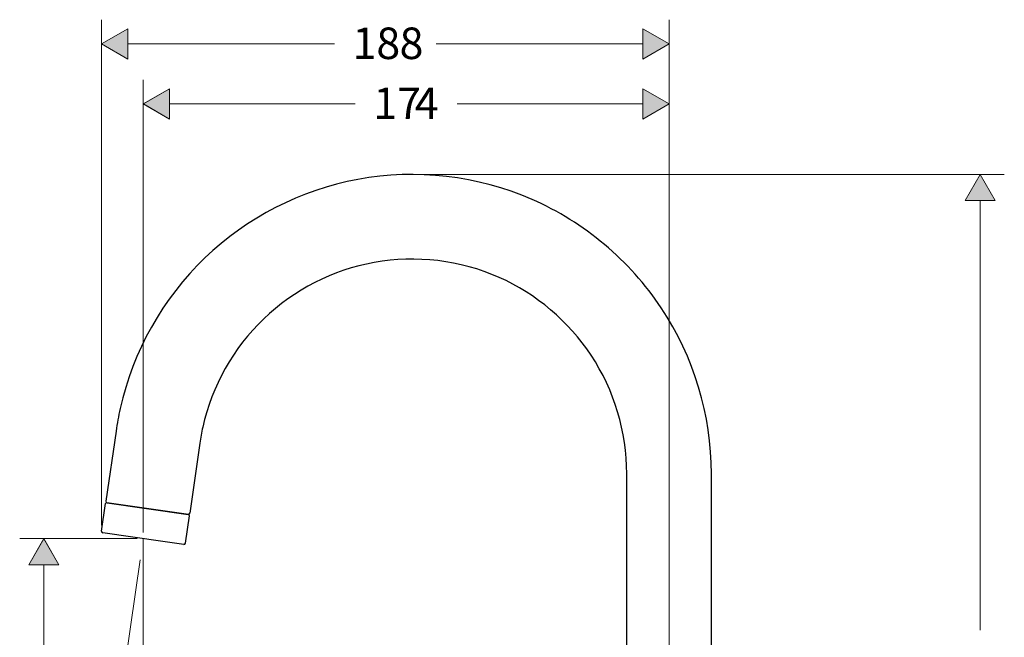
# Model space of a CAD drawing. Units: inches. Extents: x -270 to 308, y -130 to 595.
# Drawn here: x -20 to 308, y 390 to 595 of the extents above; entities that cross this region are included whole.
import ezdxf

# ---------------------------------------------------------------- set-up
doc = ezdxf.new("R2010")
doc.units = ezdxf.units.IN
doc.header["$MEASUREMENT"] = 0
doc.layers.add('Layer 1', color=7, linetype='Continuous')

msp = doc.modelspace()

# ---------------------------------------------------------------- hatches: boundary and pattern name
at = {"layer": 'Layer 1'}
h = msp.add_hatch(color=256, dxfattribs=at)
h.dxf.hatch_style = 2
h.paths.add_polyline_path([(16.43, 592.28), (16.43, 582.21), (7.72, 587.24)])
h = msp.add_hatch(color=256, dxfattribs=at)
h.dxf.hatch_style = 2
h.paths.add_polyline_path([(187.93, 582.21), (187.93, 592.28), (196.64, 587.25)])
h = msp.add_hatch(color=256, dxfattribs=at)
h.dxf.hatch_style = 2
h.paths.add_polyline_path([(30.31, 572.3), (30.31, 562.24), (21.6, 567.27)])
h = msp.add_hatch(color=256, dxfattribs=at)
h.dxf.hatch_style = 2
h.paths.add_polyline_path([(187.93, 562.24), (187.93, 572.3), (196.64, 567.27)])
h = msp.add_hatch(color=256, dxfattribs=at)
h.dxf.hatch_style = 2
h.paths.add_polyline_path([(305.24, 535.09), (295.18, 535.09), (300.21, 543.8)])
h = msp.add_hatch(color=256, dxfattribs=at)
h.dxf.hatch_style = 2
h.paths.add_polyline_path([(-6.49, 413.88), (-16.55, 413.88), (-11.52, 422.59)])

# ---------------------------------------------------------------- linework, layer by layer
at = {"layer": 'Layer 1', "lineweight": 9}
for points in [[(7.72, 427.04), (7.72, 595.3)], [(196.64, 361.43), (196.64, 595.3)], [(16.43, 592.28), (7.72, 587.25), (16.43, 582.21), (16.43, 592.28)], [(187.93, 582.21), (196.64, 587.25), (187.93, 592.28), (187.93, 582.21)], [(16.43, 587.25), (85.22, 587.25)], [(119.14, 587.25), (187.93, 587.25)], [(21.59, 424.61), (21.59, 575.32)], [(196.64, 361.43), (196.64, 575.32)], [(30.31, 572.3), (21.59, 567.27), (30.31, 562.24), (30.31, 572.3)], [(187.93, 562.24), (196.64, 567.27), (187.93, 572.3), (187.93, 562.24)], [(30.31, 567.27), (92.16, 567.27)], [(126.08, 567.27), (187.93, 567.27)], [(113.13, 543.8), (308.26, 543.8)], [(305.24, 535.09), (300.21, 543.8), (295.18, 535.09), (305.24, 535.09)], [(300.21, 392.2), (300.21, 535.09)], [(9.25, 434.65), (9.29, 434.65)], [(10.24, 434.51), (35.85, 430.82)], [(36.8, 430.68), (36.84, 430.68)], [(19.58, 422.6), (-19.57, 422.6)], [(-6.49, 413.88), (-11.52, 422.6), (-16.55, 413.88), (-6.49, 413.88)], [(21.59, 422.6), (21.59, 411.44), (21.59, 409.43), (21.59, 358)], [(-11.52, 331.6), (-11.52, 413.88)], [(20.57, 415.52), (12.38, 358.66)]]:
    msp.add_lwpolyline(points, dxfattribs=at)
at = {"layer": 'Layer 1', "lineweight": 0}
for points in [[(16.43, 592.28), (16.43, 582.21), (7.72, 587.24), (16.43, 592.28)], [(187.93, 582.21), (187.93, 592.28), (196.64, 587.25), (187.93, 582.21)], [(30.31, 572.3), (30.31, 562.24), (21.6, 567.27), (30.31, 572.3)], [(187.93, 562.24), (187.93, 572.3), (196.64, 567.27), (187.93, 562.24)], [(305.24, 535.09), (295.18, 535.09), (300.21, 543.8), (305.24, 535.09)], [(-6.49, 413.88), (-16.55, 413.88), (-11.52, 422.59), (-6.49, 413.88)]]:
    msp.add_lwpolyline(points, dxfattribs=at)
at = {"layer": 'Layer 1', "lineweight": 30}
for points in [[(12.52, 458.4), (9.16, 435.06)], [(40.41, 454.38), (37.04, 431.04)], [(182.56, 359.37), (182.56, 444.19)], [(210.73, 370.38), (210.73, 444.19)], [(7.72, 425.1), (9.04, 434.27)], [(29.57, 431.61), (9.39, 434.52)], [(9.58, 434.49), (36.47, 430.62)], [(36.67, 430.59), (29.57, 431.61)], [(35.61, 421.08), (36.93, 430.25)], [(28.04, 421.67), (8.15, 424.53)], [(35.04, 420.66), (28.04, 421.67)]]:
    msp.add_lwpolyline(points, dxfattribs=at)
for points in [[(210.73, 444.19), (210.73, 463.75), (204.91, 483.1), (194.06, 499.38), (183.51, 515.2), (168.44, 527.87), (151.02, 535.49), (132.88, 543.43), (112.46, 545.74), (93, 542.15), (73.94, 538.64), (56.1, 529.46), (42.12, 516.04), (28.04, 502.52), (18.12, 484.93), (13.89, 465.87), (13.34, 463.39), (12.88, 460.9), (12.52, 458.4)], [(182.56, 444.19), (182.56, 458.16), (178.42, 471.98), (170.69, 483.63), (163.19, 494.94), (152.46, 504.02), (140.05, 509.53), (127.07, 515.28), (112.44, 517.01), (98.47, 514.51), (84.69, 512.04), (71.78, 505.44), (61.68, 495.76), (51.55, 486.05), (44.41, 473.4), (41.38, 459.7), (40.99, 457.94), (40.66, 456.16), (40.41, 454.38)]]:
    msp.add_open_spline(points, degree=3, knots=[0, 0, 0, 0, 1, 1, 1, 2, 2, 2, 3, 3, 3, 4, 4, 4, 5, 5, 5, 6, 6, 6, 6], dxfattribs=at)
for points in [[(9.39, 434.52), (9.22, 434.54), (9.07, 434.43), (9.04, 434.27)], [(9.16, 435.06), (9.12, 434.79), (9.31, 434.53), (9.58, 434.49)], [(36.47, 430.62), (36.75, 430.58), (37, 430.77), (37.04, 431.04)], [(36.93, 430.25), (36.95, 430.41), (36.84, 430.57), (36.67, 430.59)], [(7.72, 425.1), (7.68, 424.83), (7.87, 424.57), (8.15, 424.53)], [(35.04, 420.66), (35.32, 420.62), (35.57, 420.81), (35.61, 421.08)]]:
    msp.add_open_spline(points, degree=3, dxfattribs=at)

# ---------------------------------------------------------------- texts
at = {"layer": 'Layer 1', "char_height": 10.4763, "attachment_point": 7}
for s, insert in [('\\fFuturaTOT|b0|i0|c0|p34;\\W1;18', (91.25, 582.21)), ('\\fFuturaTOT|b0|i0|c0|p34;\\W1;8', (106.91, 582.21)), ('\\fFuturaTOT|b0|i0|c0|p34;\\W1;17', (98.19, 562.24)), ('\\fFuturaTOT|b0|i0|c0|p34;\\W1;4', (111.97, 562.24))]:
    msp.add_mtext(s, dxfattribs=dict(at, insert=insert))

doc.saveas('drawing.dxf')
